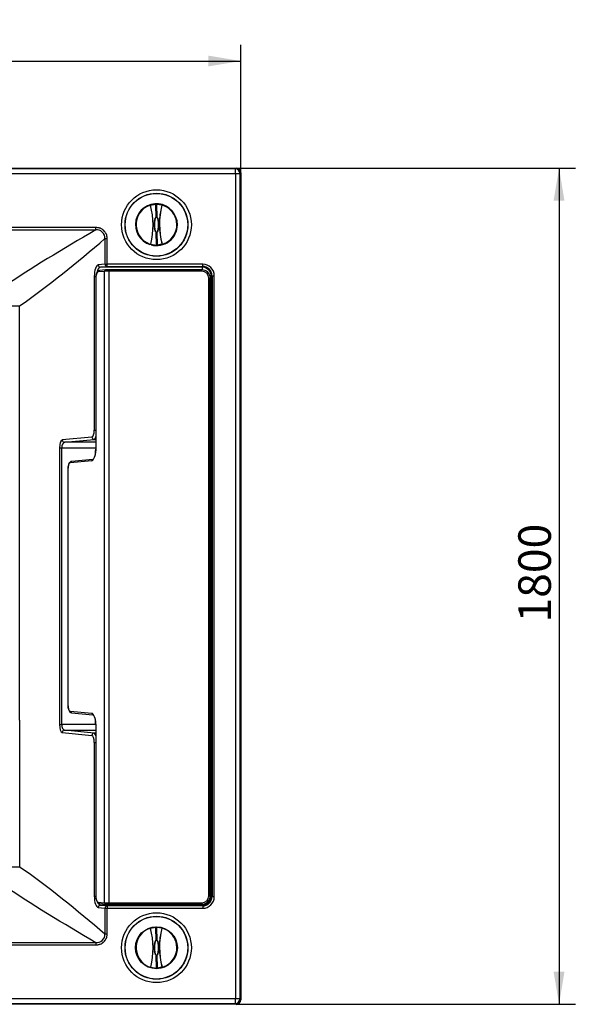
# Model space of a CAD drawing. Units: millimetres. Extents: x 61 to 226, y 18 to 192.
# Drawn here: x 167 to 226, y 18 to 123 of the extents above; entities that cross this region are included whole.
import ezdxf
from ezdxf.enums import TextEntityAlignment as Align

# ---------------------------------------------------------------- set-up
doc = ezdxf.new("R2010")
doc.units = ezdxf.units.MM
for name, color, linetype in [('BASSEIN_VAIKE_OI', 7, 'Continuous'), ('Default', 7, 'Continuous'), ('FILTRIKAAS_MUDEL', 7, 'Continuous'), ('SPEAKER', 7, 'Continuous'), ('SPEAKER_MOUNT', 7, 'Continuous')]:
    doc.layers.add(name, color=color, linetype=linetype)
doc.styles.add('SEACAD_Solid_Edge_ISO', font='seiso.ttf')
doc.dimstyles.new('ISO_(mm)', dxfattribs={"dimtxt": 3.5, "dimasz": 3.5, "dimexe": 1.75, "dimexo": 0, "dimgap": 1.75, "dimtad": 1, "dimdec": 0, "dimlfac": 20, "dimtxsty": 'SEACAD_Solid_Edge_ISO', "dimblk1": '_SE_FILLED', "dimblk2": '_SE_FILLED', "dimsah": 1, "dimcen": 1.75, "dimadec": 0, "dimazin": 0, "dimtfac": 1, "dimtmove": 0, "dimatfit": 3, "dimfxl": 1, "dimtolj": 1, "dimarcsym": 0})

# ---------------------------------------------------------------- blocks, each defined once
blk = doc.blocks.new('SE')
at = {"layer": 'BASSEIN_VAIKE_OI', "color": 7, "linetype": 'Continuous'}
for p, q in [((81.27, 107.32), (189.94, 107.32)), ((189.85, 107.24), (81.36, 107.24)), ((189.94, 107.32), (189.85, 107.24)), ((189.85, 106.74), (189.85, 107.24)), ((190.35, 106.74), (190.43, 106.83)), ((190.43, 106.83), (190.43, 18.06)), ((81.36, 106.74), (189.85, 106.74)), ((189.85, 106.74), (190.35, 106.74)), ((189.85, 106.74), (189.85, 18.15)), ((190.35, 18.15), (190.35, 106.74)), ((174.85, 100.95), (87.79, 100.95)), ((87.79, 100.7), (174.85, 100.7)), ((174.85, 100.7), (174.85, 100.95)), ((175.84, 99.76), (176.08, 99.76)), ((175.84, 99.76), (175.84, 97.01)), ((176.08, 97.01), (176.08, 99.76)), ((175.84, 97.01), (175.12, 96.94)), ((175.35, 96.69), (176.08, 96.76)), ((186.27, 96.69), (175.35, 96.69)), ((175.84, 97.01), (176.08, 97.01)), ((176.08, 96.76), (176.08, 97.01)), ((186.34, 97.01), (176.08, 97.01)), ((176.08, 96.76), (186.34, 96.76)), ((186.34, 96.76), (186.27, 96.69)), ((186.27, 96.69), (186.27, 96.4)), ((186.34, 96.76), (186.34, 97.01)), ((174.68, 95.7), (174.86, 95.7)), ((174.68, 95.7), (174.68, 79.21)), ((187.11, 95.7), (187.27, 95.7)), ((187.27, 95.7), (187.34, 95.77)), ((187.27, 29.19), (187.27, 95.7)), ((187.34, 95.77), (187.58, 95.77)), ((187.34, 95.77), (187.34, 29.12)), ((187.58, 29.12), (187.58, 95.77)), ((164.53, 92.55), (166.67, 92.55)), ((166.67, 76.83), (166.67, 92.55)), ((174.42, 78.46), (171.25, 78.14)), ((174.68, 79.21), (174.84, 79.21)), ((170.95, 77.29), (171.19, 77.29)), ((170.95, 77.29), (170.95, 47.6)), ((171.19, 77.29), (174.84, 77.29)), ((171.19, 47.6), (171.19, 77.29)), ((171.48, 77.89), (174.66, 78.21)), ((174.84, 77.89), (171.48, 77.89)), ((174.66, 78.21), (174.84, 78.21)), ((166.67, 48.06), (166.67, 76.83)), ((166.67, 48.06), (166.67, 32.34)), ((170.95, 47.6), (171.19, 47.6)), ((174.84, 47.6), (171.19, 47.6)), ((171.25, 46.75), (174.42, 46.43)), ((174.66, 46.68), (171.48, 47)), ((171.48, 47), (174.84, 47)), ((174.84, 46.68), (174.66, 46.68)), ((174.68, 45.68), (174.84, 45.68)), ((174.68, 45.68), (174.68, 29.19)), ((164.53, 32.34), (166.67, 32.34)), ((174.68, 29.19), (174.84, 29.19)), ((187.27, 29.19), (187.14, 29.19)), ((187.34, 29.12), (187.27, 29.19)), ((187.34, 29.12), (187.58, 29.12)), ((175.12, 27.95), (175.84, 27.88)), ((175.35, 28.19), (186.27, 28.19)), ((176.08, 28.13), (175.35, 28.19)), ((175.84, 27.88), (176.08, 27.88)), ((175.84, 27.88), (175.84, 25.13)), ((176.08, 28.13), (176.08, 27.88)), ((186.34, 28.13), (176.08, 28.13)), ((176.08, 27.88), (186.34, 27.88)), ((176.08, 25.13), (176.08, 27.88)), ((186.27, 28.31), (186.27, 28.19)), ((186.27, 28.19), (186.34, 28.13)), ((186.34, 28.13), (186.34, 27.88)), ((175.84, 25.13), (176.08, 25.13)), ((174.85, 24.18), (133.4, 24.18)), ((133.4, 23.94), (174.85, 23.94)), ((174.85, 24.18), (174.85, 23.94)), ((189.85, 18.15), (81.36, 18.15)), ((190.35, 18.15), (189.85, 18.15)), ((189.85, 17.65), (189.85, 18.15)), ((190.43, 18.06), (190.35, 18.15)), ((189.94, 17.57), (81.27, 17.57)), ((81.36, 17.65), (189.85, 17.65)), ((189.85, 17.65), (189.94, 17.57))]:
    blk.add_line(p, q, dxfattribs=at)
for centre, start, end in [((174.92, 99.79), 358.3969, 94.7603), ((174.92, 25.1), 265.2598, 1.583)]:
    blk.add_arc(centre, 0.921, start, end, dxfattribs=at)
for centre, major_axis, ratio, start_param, end_param in [((189.85, 106.74), (0.352, -0.352), 0.998783, 0.786007, 2.355586), ((189.94, 106.83), (-0.352, -0.352), 0.998783, 2.356803, 3.926382), ((175.14, 95.7), (0, 1.24), 0.36397, 0.034907, 1.570796), ((175.37, 95.7), (0, 0.995), 0.454963, 0.034907, 1.158881), ((175.35, 96.94), (-0.024, 0.248), 0.939187, 1.48093, 3.039789), ((176.08, 97.01), (-0.024, 0.248), 0.939187, 1.48093, 3.039789), ((186.27, 95.7), (-0.704, 0.704), 0.998783, 3.9276, 5.497178), ((186.34, 95.77), (-0.881, -0.881), 0.998783, 2.356803, 3.926382), ((186.34, 95.77), (-0.705, -0.705), 0.998176, 2.356803, 3.926382), ((174.41, 79.21), (0, 0.746), 0.36397, 3.178613, 4.712389), ((174.66, 78.46), (-0.025, 0.247), 0.939124, 1.475522, 3.033659), ((174.65, 79.21), (0, -0.995), 0.272978, 0.03702, 0.786297), ((171.26, 77.29), (0, 0.846), 0.36397, 0.03702, 1.570796), ((171.5, 77.29), (0, 0.597), 0.515624, 0.03702, 1.570796), ((171.48, 78.14), (-0.025, 0.247), 0.939124, 1.475522, 3.033659), ((171.26, 47.6), (0, -0.846), 0.36397, 4.712389, 6.246165), ((171.5, 47.6), (0, -0.597), 0.515624, 4.712389, 6.246165), ((171.48, 46.75), (-0.025, -0.247), 0.939124, 3.249526, 4.807663), ((174.66, 46.43), (-0.025, -0.247), 0.939124, 3.249526, 4.807663), ((174.65, 45.68), (0, 0.995), 0.272978, 5.496888, 6.246165), ((174.41, 45.68), (0, 0.746), 0.36397, 4.712389, 6.246165), ((175.14, 29.19), (0, -1.24), 0.36397, 4.712389, 6.248279), ((186.27, 29.19), (-0.704, -0.704), 0.998783, 0.786007, 2.355586), ((186.34, 29.12), (-0.705, 0.705), 0.998176, 2.356803, 3.926382), ((186.34, 29.12), (-0.881, 0.881), 0.998783, 2.356803, 3.926382), ((175.37, 29.19), (0, -0.995), 0.454963, 5.580191, 6.248279), ((175.35, 27.95), (-0.024, -0.248), 0.939187, 3.243396, 4.802256), ((176.08, 27.88), (0.024, 0.248), 0.939187, 0.101803, 1.660663), ((189.85, 18.15), (-0.352, -0.352), 0.998783, 0.786007, 2.355586), ((189.94, 18.06), (-0.352, 0.352), 0.998783, 2.356803, 3.926382)]:
    blk.add_ellipse(centre, major_axis=major_axis, ratio=ratio, start_param=start_param, end_param=end_param, dxfattribs=at)
for points in [[(174.85, 100.7), (171.35, 98.64), (167.87, 96.58), (164.8, 94.48)], [(166.67, 92.55), (169.75, 94.66), (172.8, 97.21), (175.84, 99.76)], [(166.67, 32.34), (169.75, 30.23), (172.8, 27.68), (175.84, 25.13)], [(174.85, 24.18), (171.35, 26.25), (167.87, 28.31), (164.8, 30.41)]]:
    blk.add_open_spline(points, degree=3, dxfattribs=at)
for points, knots in [([(176.08, 99.76), (176.08, 99.8), (176.07, 99.84), (176.07, 99.92), (176.06, 99.96), (176.04, 100.08), (176.01, 100.15), (175.98, 100.25), (175.97, 100.26), (175.95, 100.3), (175.94, 100.32), (175.91, 100.37), (175.89, 100.4), (175.82, 100.5), (175.77, 100.56), (175.7, 100.63), (175.68, 100.64), (175.65, 100.67), (175.64, 100.68), (175.59, 100.72), (175.56, 100.74), (175.46, 100.8), (175.39, 100.84), (175.29, 100.87), (175.27, 100.88), (175.24, 100.89), (175.22, 100.9), (175.16, 100.91), (175.12, 100.92), (175, 100.94), (174.93, 100.95), (174.85, 100.95)], [0, 0, 0, 0, 0.0625, 0.0625, 0.125, 0.125, 0.25, 0.25, 0.28125, 0.28125, 0.3125, 0.3125, 0.375, 0.375, 0.5, 0.5, 0.53125, 0.53125, 0.5625, 0.5625, 0.625, 0.625, 0.75, 0.75, 0.78125, 0.78125, 0.8125, 0.8125, 0.875, 0.875, 1, 1, 1, 1]), ([(174.85, 23.94), (174.93, 23.94), (175, 23.95), (175.12, 23.97), (175.16, 23.98), (175.22, 23.99), (175.24, 24), (175.27, 24.01), (175.29, 24.02), (175.39, 24.05), (175.46, 24.09), (175.56, 24.15), (175.59, 24.17), (175.64, 24.21), (175.65, 24.22), (175.68, 24.25), (175.7, 24.26), (175.77, 24.33), (175.82, 24.39), (175.89, 24.48), (175.91, 24.52), (175.94, 24.57), (175.95, 24.59), (175.97, 24.63), (175.98, 24.64), (176.01, 24.73), (176.04, 24.81), (176.06, 24.93), (176.07, 24.97), (176.07, 25.05), (176.08, 25.09), (176.08, 25.13)], [0, 0, 0, 0, 0.125, 0.125, 0.1875, 0.1875, 0.21875, 0.21875, 0.25, 0.25, 0.375, 0.375, 0.4375, 0.4375, 0.46875, 0.46875, 0.5, 0.5, 0.625, 0.625, 0.6875, 0.6875, 0.71875, 0.71875, 0.75, 0.75, 0.875, 0.875, 0.9375, 0.9375, 1, 1, 1, 1])]:
    blk.add_open_spline(points, degree=3, knots=knots, dxfattribs=at)
at = {"layer": 'FILTRIKAAS_MUDEL', "color": 7, "linetype": 'Continuous'}
for p, q in [((175.78, 96.24), (175.11, 96.18)), ((175.91, 96.39), (175.24, 96.32)), ((175.78, 28.47), (175.78, 96.24)), ((176.25, 96.25), (176.25, 96.4)), ((186.24, 96.4), (176.25, 96.4)), ((176.25, 96.25), (176.25, 28.46)), ((186.24, 96.25), (176.25, 96.25)), ((186.24, 96.25), (186.24, 96.4)), ((174.84, 95.43), (174.85, 95.43)), ((174.84, 95.43), (174.84, 77.16)), ((174.85, 95.43), (174.85, 77.16)), ((186.99, 29.21), (186.99, 95.5)), ((186.99, 95.5), (187.14, 95.5)), ((187.14, 29.21), (187.14, 95.5)), ((174.84, 77.16), (174.85, 77.16)), ((174.41, 75.91), (172.11, 75.69)), ((174.53, 76.06), (172.23, 75.84)), ((171.84, 74.94), (171.84, 49.77)), ((171.84, 74.94), (171.84, 74.94)), ((171.84, 74.94), (171.84, 49.77)), ((171.84, 49.77), (171.84, 49.77)), ((172.11, 49.02), (174.41, 48.8)), ((172.23, 48.87), (174.53, 48.65)), ((174.85, 47.55), (174.84, 47.55)), ((174.84, 47.55), (174.84, 29.28)), ((174.85, 47.55), (174.85, 29.28)), ((174.85, 29.28), (174.84, 29.28)), ((186.99, 29.21), (187.14, 29.21)), ((175.11, 28.53), (175.78, 28.47)), ((175.24, 28.38), (175.91, 28.32)), ((176.25, 28.46), (186.24, 28.46)), ((176.25, 28.31), (176.25, 28.46)), ((176.25, 28.31), (186.24, 28.31)), ((186.24, 28.46), (186.24, 28.31))]:
    blk.add_line(p, q, dxfattribs=at)
for centre, major_axis, ratio, start_param, end_param in [((175.25, 96.18), (0.014, -0.149), 0.939187, 3.141593, 4.622522), ((175.92, 96.24), (0.014, -0.149), 0.939187, 3.141593, 4.622522), ((176.25, 96.24), (-0.5, 0), 0.024445, 4.712389, 5.934119), ((175.92, 96.24), (0.014, -0.149), 0.939187, 3.039789, 3.141593), ((176.25, 96.39), (-0.35, 0), 0.034921, 4.712389, 5.934119), ((186.24, 95.5), (-0.838, -0.335), 0.997054, 2.763341, 4.331096), ((186.24, 95.5), (-0.7, -0.279), 0.995592, 2.763341, 4.331096), ((175.12, 95.43), (0, 0.75), 0.36397, 0.034907, 1.570796), ((174.39, 77.16), (0, 1.25), 0.36397, 3.176499, 4.712389), ((172.12, 74.94), (0, 0.75), 0.36397, 0.034907, 1.570796), ((172.25, 75.69), (0.014, -0.149), 0.939187, 3.141593, 4.622522), ((174.55, 75.91), (0.014, -0.149), 0.939187, 3.141593, 4.622522), ((172.12, 49.77), (0, -0.75), 0.36397, 4.712389, 6.248279), ((172.25, 49.02), (0.014, 0.149), 0.939187, 1.660663, 3.141593), ((174.39, 47.55), (0, 1.25), 0.36397, 4.712389, 6.248279), ((174.55, 48.8), (0.014, 0.149), 0.939187, 1.660663, 3.141593), ((175.12, 29.28), (0, -0.75), 0.36397, 4.712389, 6.248279), ((186.24, 29.21), (-0.7, 0.279), 0.995592, 1.95209, 3.519844), ((186.24, 29.21), (-0.838, 0.335), 0.997054, 1.95209, 3.519844), ((175.25, 28.53), (0.014, 0.149), 0.939187, 1.660663, 3.141593), ((176.25, 28.47), (-0.5, 0), 0.024445, 0.349066, 1.570796), ((175.92, 28.47), (0.014, 0.149), 0.939187, 1.660663, 3.141593), ((175.92, 28.47), (0.014, 0.149), 0.939187, 3.141593, 3.243396), ((176.25, 28.32), (-0.35, 0), 0.034921, 0.349066, 1.570796)]:
    blk.add_ellipse(centre, major_axis=major_axis, ratio=ratio, start_param=start_param, end_param=end_param, dxfattribs=at)
for points, knots in [([(175.24, 96.32), (175.2, 96.32), (175.13, 96.3), (175.04, 96.22), (174.96, 96.1), (174.9, 95.93), (174.85, 95.72), (174.84, 95.54), (174.84, 95.45), (174.84, 95.43)], [0, 0, 0, 0, 0.114566, 0.252189, 0.408628, 0.595745, 0.778685, 0.953448, 1, 1, 1, 1]), ([(174.84, 77.16), (174.84, 77.11), (174.84, 76.98), (174.82, 76.76), (174.78, 76.52), (174.72, 76.32), (174.65, 76.17), (174.58, 76.08), (174.54, 76.06), (174.54, 76.06), (174.53, 76.06)], [0, 0, 0, 0, 0.07372, 0.215418, 0.358258, 0.502205, 0.646608, 0.789051, 0.92894, 1, 1, 1, 1]), ([(172.23, 75.84), (172.2, 75.83), (172.13, 75.81), (172.04, 75.74), (171.96, 75.62), (171.9, 75.45), (171.85, 75.24), (171.84, 75.05), (171.84, 74.96), (171.84, 74.94)], [0, 0, 0, 0, 0.114566, 0.252189, 0.408628, 0.595745, 0.778685, 0.953448, 1, 1, 1, 1]), ([(171.84, 49.77), (171.84, 49.72), (171.84, 49.61), (171.86, 49.42), (171.91, 49.22), (171.98, 49.06), (172.06, 48.94), (172.16, 48.88), (172.21, 48.87), (172.23, 48.87)], [0, 0, 0, 0, 0.089613, 0.262341, 0.439566, 0.625788, 0.798887, 0.939524, 1, 1, 1, 1]), ([(174.53, 48.65), (174.54, 48.65), (174.54, 48.65), (174.58, 48.62), (174.65, 48.54), (174.72, 48.39), (174.77, 48.19), (174.81, 47.96), (174.84, 47.73), (174.84, 47.6), (174.84, 47.55)], [0, 0, 0, 0, 0.079423, 0.213136, 0.354232, 0.492908, 0.633878, 0.776057, 0.917844, 1, 1, 1, 1]), ([(174.84, 29.28), (174.84, 29.24), (174.84, 29.13), (174.86, 28.93), (174.91, 28.73), (174.98, 28.57), (175.07, 28.45), (175.16, 28.39), (175.22, 28.39), (175.24, 28.38)], [0, 0, 0, 0, 0.089613, 0.262341, 0.439566, 0.625788, 0.798887, 0.939524, 1, 1, 1, 1])]:
    blk.add_open_spline(points, degree=3, knots=knots, dxfattribs=at)
at = {"layer": 'SPEAKER', "color": 7, "linetype": 'Continuous'}
for p, q in [((180.74, 103.34), (181.32, 103.44)), ((181.32, 103.43), (180.74, 103.33)), ((181.32, 103.42), (181.32, 103.42)), ((181.32, 103.39), (181.32, 103.42)), ((181.33, 102.07), (181.32, 103.39)), ((181.33, 103.42), (181.33, 103.39)), ((181.33, 103.39), (181.34, 102.07)), ((181.38, 103.42), (181.38, 103.39)), ((181.38, 103.42), (181.38, 103.42)), ((181.39, 102.07), (181.38, 103.39)), ((181.39, 103.42), (181.39, 103.42)), ((181.39, 103.42), (181.39, 103.39)), ((181.39, 103.39), (181.4, 102.07)), ((181.93, 103.34), (181.4, 103.43)), ((181.36, 99.08), (181.35, 100.43)), ((181.36, 100.43), (181.37, 99.08)), ((181.42, 99.08), (181.41, 100.43)), ((181.42, 100.43), (181.43, 99.08)), ((180.77, 99.16), (181.35, 99.07)), ((181.43, 99.07), (181.96, 99.17)), ((181.96, 99.16), (181.43, 99.06)), ((180.74, 25.73), (181.32, 25.83)), ((181.32, 25.82), (180.74, 25.72)), ((181.32, 25.81), (181.32, 25.81)), ((181.32, 25.78), (181.32, 25.81)), ((181.33, 24.46), (181.32, 25.78)), ((181.33, 25.81), (181.33, 25.78)), ((181.33, 25.78), (181.34, 24.46)), ((181.38, 25.81), (181.38, 25.78)), ((181.38, 25.81), (181.38, 25.81)), ((181.39, 24.46), (181.38, 25.78)), ((181.39, 25.81), (181.39, 25.81)), ((181.39, 25.81), (181.39, 25.78)), ((181.39, 25.78), (181.4, 24.46)), ((181.93, 25.73), (181.4, 25.82)), ((181.36, 21.47), (181.35, 22.82)), ((181.36, 22.82), (181.37, 21.47)), ((181.42, 21.47), (181.41, 22.82)), ((181.42, 22.82), (181.43, 21.47)), ((180.77, 21.55), (181.35, 21.46)), ((181.43, 21.46), (181.96, 21.56)), ((181.96, 21.55), (181.43, 21.45))]:
    blk.add_line(p, q, dxfattribs=at)
for centre, radius, start, end in [((181.37, 101.25), 2.19, 106.9649, 261.2171), ((180.74, 103.33), 0.015, 107.5907, 194.2824), ((172.46, 101.19), 8.54, 346.3438, 14.4782), ((172.44, 101.19), 8.57, 346.3563, 14.4656), ((180.74, 103.33), 0.00501, 107.6326, 194.2856), ((181.37, 101.25), 2.19, 269.434, 91.3856), ((181.32, 103.42), 0.015, 6.7853, 90.8096), ((181.32, 103.42), 0.005, 6.7853, 90.8096), ((181.32, 103.42), 0.015, 0.416, 6.7811), ((181.4, 103.42), 0.015, 88.5813, 174.2024), ((181.4, 103.42), 0.005, 88.5813, 174.2024), ((181.35, 101.42), 2.02, 73.2329, 88.5813), ((190.26, 101.32), 8.57, 166.3579, 194.4673), ((190.24, 101.32), 8.54, 166.3454, 194.4799), ((181.93, 103.34), 0.015, 346.5412, 73.2329), ((181.93, 103.34), 0.00501, 346.5359, 73.1932), ((181.33, 102.07), 0.00501, 298.5614, 0.4211), ((181.33, 102.07), 0.0152, 298.9052, 0.0332), ((181.41, 102.07), 0.0152, 180.7919, 241.917), ((181.41, 102.07), 0.005, 180.401, 242.2638), ((181.34, 100.43), 0.005, 0.401, 62.2637), ((181.34, 100.43), 0.0152, 0.7919, 61.9169), ((181.42, 100.43), 0.0152, 118.9052, 180.0332), ((181.42, 100.43), 0.00501, 118.5615, 180.4211), ((180.77, 99.17), 0.015, 166.5384, 252.2025), ((180.77, 99.17), 0.00501, 166.5337, 252.1624), ((181.35, 100.98), 1.92, 252.2025, 269.8828), ((181.35, 99.08), 0.005, 269.8828, 0.4118), ((181.35, 99.08), 0.015, 269.8828, 0.4118), ((181.43, 99.08), 0.015, 180.4118, 272.4472), ((181.43, 99.08), 0.005, 180.4118, 272.4472), ((181.96, 99.17), 0.00501, 288.6634, 14.2877), ((181.96, 99.18), 0.015, 288.6211, 14.2852), ((181.37, 23.64), 2.19, 106.9649, 261.2171), ((180.74, 25.72), 0.015, 107.5907, 194.2824), ((172.46, 23.58), 8.54, 346.3438, 14.4782), ((172.44, 23.58), 8.57, 346.3563, 14.4656), ((180.74, 25.72), 0.00501, 107.6326, 194.2856), ((181.37, 23.64), 2.19, 269.434, 91.3856), ((181.32, 25.81), 0.015, 6.7853, 90.8096), ((181.32, 25.81), 0.005, 6.7853, 90.8096), ((181.32, 25.81), 0.015, 0.416, 6.7811), ((181.4, 25.81), 0.015, 88.5813, 174.2024), ((181.4, 25.81), 0.005, 88.5813, 174.2024), ((181.35, 23.81), 2.02, 73.2329, 88.5813), ((190.26, 23.71), 8.57, 166.3579, 194.4673), ((190.24, 23.71), 8.54, 166.3454, 194.4799), ((181.93, 25.73), 0.015, 346.5412, 73.2329), ((181.93, 25.73), 0.00501, 346.5359, 73.1932), ((181.33, 24.46), 0.00501, 298.5614, 0.4211), ((181.33, 24.46), 0.0152, 298.9052, 0.0332), ((181.41, 24.46), 0.0152, 180.7919, 241.917), ((181.41, 24.46), 0.005, 180.401, 242.2638), ((181.34, 22.82), 0.005, 0.401, 62.2637), ((181.34, 22.82), 0.0152, 0.7919, 61.9169), ((181.42, 22.82), 0.0152, 118.9052, 180.0332), ((181.42, 22.82), 0.00501, 118.5615, 180.4211), ((180.77, 21.56), 0.015, 166.5384, 252.2025), ((180.77, 21.56), 0.00501, 166.5337, 252.1624), ((181.35, 23.37), 1.92, 252.2025, 269.8828), ((181.35, 21.47), 0.005, 269.8828, 0.4118), ((181.35, 21.47), 0.015, 269.8828, 0.4118), ((181.43, 21.47), 0.015, 180.4118, 272.4472), ((181.43, 21.47), 0.005, 180.4118, 272.4472), ((181.96, 21.56), 0.00501, 288.6634, 14.2877), ((181.96, 21.57), 0.015, 288.6211, 14.2852)]:
    blk.add_arc(centre, radius, start, end, dxfattribs=at)
for centre, major_axis, ratio, start_param, end_param in [((180.74, 103.33), (0.00969, 0.00247), 0.179132, 1.526592, 3.141593), ((180.74, 103.33), (-0.00302, 0.00953), 0.055478, 4.889954, 6.283185), ((181.32, 103.43), (-0.00014, 0.01), 0.001309, 4.898684, 6.283185), ((181.32, 103.42), (0.00993, 0.00118), 0.184118, 0.000003, 1.550233), ((181.32, 103.42), (0.01, 0.00007), 0.185224, 0.01973, 1.570816), ((181.32, 103.39), (0.01, 0.00007), 0.185224, 0, 1.570796), ((181.39, 103.42), (0.01, 0.00007), 0.185224, 1.570777, 3.122383), ((181.39, 103.42), (-0.00995, 0.00101), 0.184174, 4.732424, 6.283185), ((181.39, 103.39), (0.01, 0.00007), 0.185224, 1.570796, 3.141593), ((181.4, 103.43), (0.00025, 0.01), 0.006021, 6.283184, 7.667778), ((181.93, 103.34), (0.00288, 0.00957), 0.055478, 0, 1.393231), ((181.93, 103.34), (0.00973, -0.00233), 0.179132, 0, 1.615001), ((181.33, 102.07), (0.01, 0.00007), 0.070778, 0, 1.570796), ((181.33, 102.06), (0.00478, -0.00879), 0.033236, 0.000001, 1.632924), ((181.4, 102.07), (0.01, 0.00007), 0.070778, 1.570796, 3.141593), ((181.41, 102.06), (0.00465, 0.00885), 0.033236, 1.508669, 3.141593), ((181.34, 100.44), (-0.00465, -0.00885), 0.033059, 1.509, 3.141593), ((181.35, 100.43), (-0.01, -0.00007), 0.070405, 1.570796, 3.141593), ((181.42, 100.44), (0.00478, -0.00879), 0.033059, 3.141593, 4.774186), ((181.42, 100.43), (0.01, 0.00007), 0.070405, 3.141593, 4.712389), ((180.77, 99.17), (0.00973, -0.00233), 0.178207, 3.141594, 4.756375), ((180.77, 99.16), (0.00306, 0.00952), 0.058375, 3.141594, 4.536764), ((181.35, 99.07), (0.00002, 0.01), 0.001735, 3.141595, 4.526624), ((181.36, 99.08), (-0.01, -0.00007), 0.184707, 1.570796, 3.141593), ((181.43, 99.08), (0.01, 0.00007), 0.184707, 3.141593, 4.712389), ((181.43, 99.07), (0.00043, -0.00999), 0.006675, 4.898044, 6.283185), ((181.96, 99.18), (0.00969, 0.00247), 0.178207, 4.668403, 6.283185), ((181.96, 99.17), (0.00319, -0.00948), 0.058375, 4.888013, 6.283185), ((180.74, 25.72), (0.00969, 0.00247), 0.179132, 1.526592, 3.141593), ((180.74, 25.72), (-0.00302, 0.00953), 0.055478, 4.889954, 6.283185), ((181.32, 25.82), (-0.00014, 0.01), 0.001309, 4.898684, 6.283185), ((181.32, 25.81), (0.00993, 0.00118), 0.184118, 0.000002, 1.550233), ((181.32, 25.81), (0.01, 0.00007), 0.185224, 0.01973, 1.570816), ((181.32, 25.78), (0.01, 0.00007), 0.185224, 0, 1.570796), ((181.39, 25.81), (0.01, 0.00007), 0.185224, 1.570777, 3.122383), ((181.39, 25.81), (-0.00995, 0.00101), 0.184174, 4.732424, 6.283183), ((181.39, 25.78), (0.01, 0.00007), 0.185224, 1.570796, 3.141593), ((181.4, 25.82), (0.00025, 0.01), 0.006021, 0, 1.384593), ((181.93, 25.73), (0.00288, 0.00957), 0.055478, 0, 1.393231), ((181.93, 25.73), (0.00973, -0.00233), 0.179132, 0, 1.615001), ((181.33, 24.46), (0.01, 0.00007), 0.070778, 0, 1.570796), ((181.33, 24.45), (0.00478, -0.00879), 0.033236, 0, 1.632924), ((181.4, 24.46), (0.01, 0.00007), 0.070778, 1.570796, 3.141593), ((181.41, 24.45), (0.00465, 0.00885), 0.033236, 1.508669, 3.141594), ((181.34, 22.83), (-0.00465, -0.00885), 0.033059, 1.509, 3.141593), ((181.35, 22.82), (-0.01, -0.00007), 0.070405, 1.570796, 3.141593), ((181.42, 22.83), (0.00478, -0.00879), 0.033059, 3.141593, 4.774186), ((181.42, 22.82), (0.01, 0.00007), 0.070405, 3.141593, 4.712389), ((180.77, 21.56), (0.00973, -0.00233), 0.178207, 3.141593, 4.756375), ((180.77, 21.55), (0.00306, 0.00952), 0.058375, 3.141593, 4.536764), ((181.35, 21.46), (0.00002, 0.01), 0.001735, 3.141593, 4.526624), ((181.36, 21.47), (-0.01, -0.00007), 0.184707, 1.570796, 3.141593), ((181.43, 21.47), (0.01, 0.00007), 0.184707, 3.141593, 4.712389), ((181.43, 21.46), (0.00043, -0.00999), 0.006675, 4.898044, 6.283185), ((181.96, 21.57), (0.00969, 0.00247), 0.178207, 4.668403, 6.283185), ((181.96, 21.56), (0.00319, -0.00948), 0.058375, 4.888013, 6.283185)]:
    blk.add_ellipse(centre, major_axis=major_axis, ratio=ratio, start_param=start_param, end_param=end_param, dxfattribs=at)
for points, knots in [([(181.34, 100.44), (181.31, 100.45), (181.29, 100.48), (181.25, 100.55), (181.24, 100.58), (181.2, 100.68), (181.19, 100.75), (181.15, 100.96), (181.14, 101.11), (181.14, 101.39), (181.15, 101.53), (181.18, 101.74), (181.2, 101.81), (181.23, 101.92), (181.24, 101.95), (181.27, 102), (181.28, 102.01), (181.3, 102.04), (181.32, 102.05), (181.33, 102.06)], [0, 0, 0, 0, 0.0625, 0.0625, 0.125, 0.125, 0.25, 0.25, 0.5, 0.5, 0.75, 0.75, 0.875, 0.875, 0.9375, 0.9375, 0.96875, 0.96875, 1, 1, 1, 1]), ([(181.34, 102.05), (181.32, 102.04), (181.31, 102.03), (181.29, 102), (181.28, 101.99), (181.25, 101.94), (181.24, 101.91), (181.21, 101.81), (181.19, 101.74), (181.16, 101.53), (181.15, 101.39), (181.15, 101.11), (181.16, 100.97), (181.2, 100.76), (181.21, 100.69), (181.25, 100.59), (181.26, 100.55), (181.29, 100.51), (181.3, 100.49), (181.32, 100.47), (181.33, 100.45), (181.35, 100.45)], [0, 0, 0, 0, 0.03125, 0.03125, 0.0625, 0.0625, 0.125, 0.125, 0.25, 0.25, 0.5, 0.5, 0.75, 0.75, 0.875, 0.875, 0.9375, 0.9375, 0.96875, 0.96875, 1, 1, 1, 1]), ([(181.34, 102.05), (181.32, 102.04), (181.31, 102.03), (181.28, 102), (181.28, 101.99), (181.25, 101.94), (181.24, 101.91), (181.2, 101.81), (181.19, 101.74), (181.16, 101.53), (181.15, 101.39), (181.15, 101.11), (181.16, 100.97), (181.2, 100.76), (181.21, 100.69), (181.25, 100.59), (181.26, 100.56), (181.29, 100.51), (181.3, 100.49), (181.32, 100.47), (181.33, 100.45), (181.35, 100.45)], [0, 0, 0, 0, 0.03125, 0.03125, 0.0625, 0.0625, 0.125, 0.125, 0.25, 0.25, 0.5, 0.5, 0.75, 0.75, 0.875, 0.875, 0.9375, 0.9375, 0.96875, 0.96875, 1, 1, 1, 1]), ([(181.4, 102.05), (181.42, 102.05), (181.43, 102.03), (181.45, 102.01), (181.46, 101.99), (181.49, 101.94), (181.5, 101.91), (181.54, 101.81), (181.55, 101.74), (181.59, 101.53), (181.6, 101.39), (181.6, 101.11), (181.59, 100.97), (181.56, 100.76), (181.54, 100.69), (181.51, 100.59), (181.5, 100.56), (181.47, 100.51), (181.46, 100.49), (181.44, 100.47), (181.43, 100.45), (181.41, 100.45)], [0, 0, 0, 0, 0.03125, 0.03125, 0.0625, 0.0625, 0.125, 0.125, 0.25, 0.25, 0.5, 0.5, 0.75, 0.75, 0.875, 0.875, 0.9375, 0.9375, 0.96875, 0.96875, 1, 1, 1, 1]), ([(181.41, 100.45), (181.43, 100.45), (181.44, 100.47), (181.46, 100.5), (181.47, 100.51), (181.5, 100.56), (181.51, 100.59), (181.54, 100.69), (181.56, 100.76), (181.59, 100.97), (181.6, 101.11), (181.6, 101.39), (181.59, 101.53), (181.55, 101.74), (181.54, 101.81), (181.5, 101.91), (181.49, 101.94), (181.46, 101.99), (181.45, 102.01), (181.43, 102.03), (181.42, 102.05), (181.4, 102.05)], [0, 0, 0, 0, 0.03125, 0.03125, 0.0625, 0.0625, 0.125, 0.125, 0.25, 0.25, 0.5, 0.5, 0.75, 0.75, 0.875, 0.875, 0.9375, 0.9375, 0.96875, 0.96875, 1, 1, 1, 1]), ([(181.41, 102.06), (181.44, 102.05), (181.46, 102.02), (181.5, 101.95), (181.51, 101.92), (181.54, 101.82), (181.56, 101.75), (181.6, 101.54), (181.61, 101.39), (181.61, 101.11), (181.6, 100.97), (181.57, 100.76), (181.55, 100.68), (181.52, 100.58), (181.51, 100.55), (181.48, 100.5), (181.47, 100.49), (181.45, 100.46), (181.43, 100.45), (181.42, 100.44)], [0, 0, 0, 0, 0.0625, 0.0625, 0.125, 0.125, 0.25, 0.25, 0.5, 0.5, 0.75, 0.75, 0.875, 0.875, 0.9375, 0.9375, 0.96875, 0.96875, 1, 1, 1, 1]), ([(181.34, 22.83), (181.31, 22.84), (181.29, 22.87), (181.25, 22.94), (181.24, 22.97), (181.2, 23.07), (181.19, 23.14), (181.15, 23.35), (181.14, 23.5), (181.14, 23.78), (181.15, 23.92), (181.18, 24.13), (181.2, 24.2), (181.23, 24.31), (181.24, 24.34), (181.27, 24.39), (181.28, 24.4), (181.3, 24.43), (181.32, 24.44), (181.33, 24.45)], [0, 0, 0, 0, 0.0625, 0.0625, 0.125, 0.125, 0.25, 0.25, 0.5, 0.5, 0.75, 0.75, 0.875, 0.875, 0.9375, 0.9375, 0.96875, 0.96875, 1, 1, 1, 1]), ([(181.34, 24.44), (181.32, 24.43), (181.31, 24.42), (181.29, 24.39), (181.28, 24.38), (181.25, 24.33), (181.24, 24.3), (181.21, 24.2), (181.19, 24.13), (181.16, 23.92), (181.15, 23.78), (181.15, 23.5), (181.16, 23.36), (181.2, 23.15), (181.21, 23.08), (181.25, 22.98), (181.26, 22.94), (181.29, 22.9), (181.3, 22.88), (181.32, 22.86), (181.33, 22.84), (181.35, 22.84)], [0, 0, 0, 0, 0.03125, 0.03125, 0.0625, 0.0625, 0.125, 0.125, 0.25, 0.25, 0.5, 0.5, 0.75, 0.75, 0.875, 0.875, 0.9375, 0.9375, 0.96875, 0.96875, 1, 1, 1, 1]), ([(181.34, 24.44), (181.32, 24.43), (181.31, 24.42), (181.28, 24.39), (181.28, 24.38), (181.25, 24.33), (181.24, 24.3), (181.2, 24.2), (181.19, 24.13), (181.16, 23.92), (181.15, 23.78), (181.15, 23.5), (181.16, 23.36), (181.2, 23.15), (181.21, 23.08), (181.25, 22.98), (181.26, 22.95), (181.29, 22.9), (181.3, 22.88), (181.32, 22.86), (181.33, 22.84), (181.35, 22.84)], [0, 0, 0, 0, 0.03125, 0.03125, 0.0625, 0.0625, 0.125, 0.125, 0.25, 0.25, 0.5, 0.5, 0.75, 0.75, 0.875, 0.875, 0.9375, 0.9375, 0.96875, 0.96875, 1, 1, 1, 1]), ([(181.4, 24.44), (181.42, 24.44), (181.43, 24.42), (181.45, 24.4), (181.46, 24.38), (181.49, 24.33), (181.5, 24.3), (181.54, 24.2), (181.55, 24.13), (181.59, 23.92), (181.6, 23.78), (181.6, 23.5), (181.59, 23.36), (181.56, 23.15), (181.54, 23.08), (181.51, 22.98), (181.5, 22.95), (181.47, 22.9), (181.46, 22.88), (181.44, 22.86), (181.43, 22.84), (181.41, 22.84)], [0, 0, 0, 0, 0.03125, 0.03125, 0.0625, 0.0625, 0.125, 0.125, 0.25, 0.25, 0.5, 0.5, 0.75, 0.75, 0.875, 0.875, 0.9375, 0.9375, 0.96875, 0.96875, 1, 1, 1, 1]), ([(181.41, 22.84), (181.43, 22.84), (181.44, 22.86), (181.46, 22.89), (181.47, 22.9), (181.5, 22.95), (181.51, 22.98), (181.54, 23.08), (181.56, 23.15), (181.59, 23.36), (181.6, 23.5), (181.6, 23.78), (181.59, 23.92), (181.55, 24.13), (181.54, 24.2), (181.5, 24.3), (181.49, 24.33), (181.46, 24.38), (181.45, 24.4), (181.43, 24.42), (181.42, 24.44), (181.4, 24.44)], [0, 0, 0, 0, 0.03125, 0.03125, 0.0625, 0.0625, 0.125, 0.125, 0.25, 0.25, 0.5, 0.5, 0.75, 0.75, 0.875, 0.875, 0.9375, 0.9375, 0.96875, 0.96875, 1, 1, 1, 1]), ([(181.41, 24.45), (181.44, 24.44), (181.46, 24.41), (181.5, 24.34), (181.51, 24.31), (181.54, 24.21), (181.56, 24.14), (181.6, 23.93), (181.61, 23.78), (181.61, 23.5), (181.6, 23.36), (181.57, 23.15), (181.55, 23.07), (181.52, 22.97), (181.51, 22.94), (181.48, 22.89), (181.47, 22.88), (181.45, 22.85), (181.43, 22.84), (181.42, 22.83)], [0, 0, 0, 0, 0.0625, 0.0625, 0.125, 0.125, 0.25, 0.25, 0.5, 0.5, 0.75, 0.75, 0.875, 0.875, 0.9375, 0.9375, 0.96875, 0.96875, 1, 1, 1, 1])]:
    blk.add_open_spline(points, degree=3, knots=knots, dxfattribs=at)
at = {"layer": 'SPEAKER_MOUNT', "color": 7, "linetype": 'Continuous'}
for centre, radius in [((181.37, 101.25), 3.75), ((181.37, 101.25), 3.38), ((181.37, 101.25), 3.36), ((181.37, 23.64), 3.75), ((181.37, 23.64), 3.38), ((181.37, 23.64), 3.36), ((181.37, 23.64), 2.25)]:
    blk.add_circle(centre, radius, dxfattribs=at)
for start, end in [(0, 251.934), (255.0566, 0)]:
    blk.add_arc((181.37, 101.25), 2.25, start, end, dxfattribs=at)
blk = doc.blocks.new('DMBLK29')
at = {"layer": 'Default', "linetype": 'Continuous'}
for points in [[(84.28, 119.4), (80.78, 118.82), (84.28, 118.24)], [(186.93, 119.4), (186.93, 118.24), (190.43, 118.82)]]:
    blk.add_hatch(color=7, dxfattribs=at).paths.add_polyline_path(points)
at = {"layer": 'Default', "color": 7, "linetype": 'Continuous'}
for p, q in [((80.78, 106.83), (80.78, 120.57)), ((190.43, 106.83), (190.43, 120.57)), ((80.78, 118.82), (190.43, 118.82))]:
    blk.add_line(p, q, dxfattribs=at)
at = {"layer": 'Default', "color": 7, "linetype": 'Continuous', "style": 'SEACAD_Solid_Edge_ISO'}
blk.add_text('2200', height=3.5, dxfattribs=at).set_placement((131.39, 123.19), align=Align.TOP_LEFT)
blk = doc.blocks.new('_SE_FILLED')
at = {"color": 0}
blk.add_line((0, 0), (-1, 0), dxfattribs=at)
blk.add_solid([(0, 0), (-1, -0.1665), (-1, 0.1665), (0, 0)], dxfattribs=at)
blk = doc.blocks.new('DMBLK30')
at = {"layer": 'Default', "linetype": 'Continuous'}
for points in [[(225.21, 103.82), (224.63, 107.32), (224.04, 103.82)], [(225.21, 21.07), (224.04, 21.07), (224.63, 17.57)]]:
    blk.add_hatch(color=7, dxfattribs=at).paths.add_polyline_path(points)
at = {"layer": 'Default', "color": 7, "linetype": 'Continuous'}
for p, q in [((189.94, 107.32), (226.38, 107.32)), ((224.63, 107.32), (224.63, 17.57)), ((189.94, 17.57), (226.38, 17.57))]:
    blk.add_line(p, q, dxfattribs=at)
at = {"layer": 'Default', "color": 7, "linetype": 'Continuous', "style": 'SEACAD_Solid_Edge_ISO'}
blk.add_text('1800', height=3.5, rotation=90, dxfattribs=at).set_placement((220.25, 58.55), align=Align.TOP_LEFT)

msp = doc.modelspace()

# ---------------------------------------------------------------- block references
at = {"layer": 'Default'}
msp.add_blockref('SE', (0, 0), dxfattribs=at)

# ---------------------------------------------------------------- dimensions: what is measured, and where the dimension line sits
at = {"layer": 'Default', "color": 7, "linetype": 'Continuous'}
dim = msp.add_linear_dim(base=(80.775, 118.819), p1=(80.775, 106.827), p2=(190.434, 106.827), angle=0, text='\\A1;\\L2200,00000000\\l', dimstyle='ISO_(mm)', dxfattribs=at)
dim.commit()
dim.dimension.update_dxf_attribs({"geometry": 'DMBLK29', "text_midpoint": (135.605, 118.819), "dimtype": 161})
dim = msp.add_linear_dim(base=(224.626, 107.324), p1=(189.937, 107.324), p2=(189.937, 17.565), angle=270, text='\\A1;<>', dimstyle='ISO_(mm)', override={"dimrnd": 10, "dimtdec": 4}, dxfattribs=at)
dim.commit()
dim.dimension.update_dxf_attribs({"geometry": 'DMBLK30', "text_midpoint": (224.626, 62.445), "dimtype": 161})

doc.saveas('drawing.dxf')
